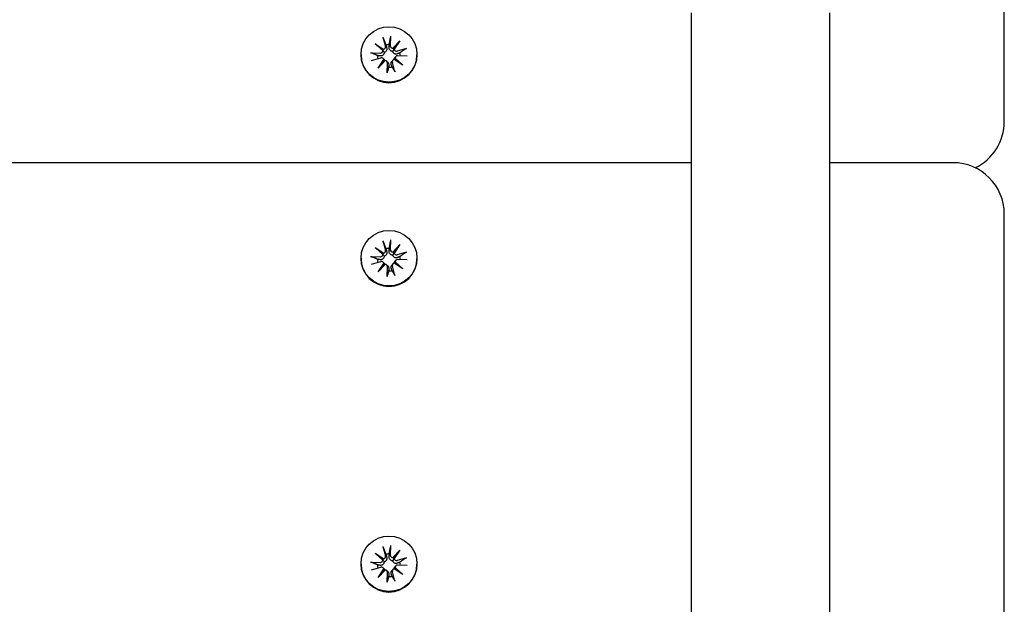
# Model space of a CAD drawing. Units: millimetres. Extents: x 3495 to 21295, y 1007 to 30807.
# Drawn here: x 13315 to 13507, y 26484 to 26598 of the extents above; entities that cross this region are included whole.
import ezdxf

# ---------------------------------------------------------------- set-up
doc = ezdxf.new("R2010")
doc.units = ezdxf.units.MM
doc.layers.add('Detale', color=5, linetype='Continuous')

msp = doc.modelspace()

# ---------------------------------------------------------------- linework, layer by layer
at = {"layer": 'Detale', "color": 5}
for p, q in [((13506.94, 26580.18), (13506.94, 26659.58)), ((13445.94, 26278.25), (13445.94, 26599.55)), ((13472.94, 26278.25), (13472.94, 26599.55)), ((13385.77, 26594.79), (13386.27, 26592.98)), ((13387.25, 26594.97), (13387.2, 26593.09)), ((13387.68, 26592.63), (13389.04, 26594.09)), ((13389.04, 26594.09), (13387.94, 26592.43)), ((13389.04, 26594.09), (13387.94, 26592.66)), ((13383.36, 26591.73), (13385.25, 26591.68)), ((13384.25, 26593.5), (13385.92, 26592.41)), ((13384.25, 26593.5), (13385.66, 26592.38)), ((13385.72, 26592.16), (13384.25, 26593.5)), ((13390.33, 26592.58), (13388.51, 26592.08)), ((13381.49, 26591.42), (13381.49, 26591.32)), ((13383.55, 26590.26), (13385.37, 26590.76)), ((13384.84, 26588.75), (13385.94, 26590.41)), ((13386.19, 26590.21), (13384.84, 26588.75)), ((13384.84, 26588.75), (13385.94, 26590.12)), ((13385.81, 26590.65), (13385.99, 26590.47)), ((13386.54, 26590.08), (13386.72, 26589.91)), ((13386.62, 26587.87), (13386.67, 26589.75)), ((13387.72, 26590.31), (13387.54, 26590.13)), ((13388.11, 26588.05), (13387.6, 26589.86)), ((13389.62, 26589.34), (13387.95, 26590.43)), ((13388.29, 26591.03), (13388.11, 26590.85)), ((13388.15, 26590.68), (13389.62, 26589.34)), ((13389.62, 26589.34), (13388.22, 26590.4)), ((13390.51, 26591.11), (13388.62, 26591.16)), ((13392.39, 26591.42), (13392.39, 26591.32)), ((13506.94, 26578.35), (13506.94, 26580.18)), ((13445.94, 26570.33), (12177.94, 26570.33)), ((13496.94, 26570.33), (13472.94, 26570.33)), ((13506.94, 26480.92), (13506.94, 26560.33)), ((13387.25, 26555.27), (13387.2, 26553.39)), ((13384.25, 26553.8), (13385.92, 26552.71)), ((13384.25, 26553.8), (13385.66, 26552.68)), ((13385.72, 26552.46), (13384.25, 26553.8)), ((13385.77, 26555.09), (13386.27, 26553.28)), ((13387.68, 26552.92), (13389.04, 26554.39)), ((13389.04, 26554.39), (13387.94, 26552.73)), ((13389.04, 26554.39), (13387.94, 26552.96)), ((13381.49, 26551.72), (13381.49, 26551.62)), ((13383.36, 26552.03), (13385.25, 26551.98)), ((13388.29, 26551.32), (13388.11, 26551.15)), ((13390.33, 26552.88), (13388.51, 26552.38)), ((13390.51, 26551.41), (13388.62, 26551.45)), ((13392.39, 26551.72), (13392.39, 26551.62)), ((13383.55, 26550.56), (13385.37, 26551.06)), ((13384.84, 26549.05), (13385.94, 26550.71)), ((13386.19, 26550.51), (13384.84, 26549.05)), ((13384.84, 26549.05), (13385.94, 26550.42)), ((13385.81, 26550.94), (13385.99, 26550.77)), ((13386.54, 26550.38), (13386.72, 26550.21)), ((13386.62, 26548.17), (13386.67, 26550.05)), ((13387.72, 26550.61), (13387.54, 26550.43)), ((13388.11, 26548.35), (13387.6, 26550.16)), ((13389.62, 26549.63), (13387.95, 26550.73)), ((13388.15, 26550.98), (13389.62, 26549.63)), ((13389.62, 26549.63), (13388.22, 26550.7)), ((13387.25, 26495.71), (13387.2, 26493.84)), ((13384.25, 26494.25), (13385.92, 26493.16)), ((13384.25, 26494.25), (13385.66, 26493.13)), ((13385.72, 26492.9), (13384.25, 26494.25)), ((13385.77, 26495.53), (13386.27, 26493.72)), ((13387.68, 26493.37), (13389.04, 26494.83)), ((13389.04, 26494.83), (13387.94, 26493.17)), ((13389.04, 26494.83), (13387.94, 26493.4)), ((13381.49, 26492.17), (13381.49, 26492.07)), ((13383.36, 26492.48), (13385.25, 26492.43)), ((13390.33, 26493.33), (13388.51, 26492.83)), ((13390.51, 26491.86), (13388.62, 26491.9)), ((13392.39, 26492.17), (13392.39, 26492.07)), ((13383.55, 26491.01), (13385.37, 26491.51)), ((13384.84, 26489.5), (13385.94, 26491.16)), ((13386.19, 26490.96), (13384.84, 26489.5)), ((13384.84, 26489.5), (13385.94, 26490.87)), ((13385.81, 26491.39), (13385.99, 26491.21)), ((13386.54, 26490.83), (13386.72, 26490.65)), ((13386.62, 26488.62), (13386.67, 26490.49)), ((13387.72, 26491.05), (13387.54, 26490.88)), ((13388.11, 26488.8), (13387.6, 26490.61)), ((13389.62, 26490.08), (13387.95, 26491.17)), ((13388.29, 26491.77), (13388.11, 26491.6)), ((13388.15, 26491.43), (13389.62, 26490.08)), ((13389.62, 26490.08), (13388.22, 26491.14))]:
    msp.add_line(p, q, dxfattribs=at)
for centre, start, end in [((13496.94, 26578.35), 295.6911, 0), ((13496.94, 26560.33), 0, 90)]:
    msp.add_arc(centre, 10, start, end, dxfattribs=at)
for centre in [(13386.94, 26591.42), (13386.94, 26551.72), (13386.94, 26492.17)]:
    msp.add_ellipse(centre, major_axis=(-5.45, 0), ratio=0.992546, dxfattribs=at)
for centre, major_axis, ratio, start_param, end_param in [((13385.27, 26592.14), (0.459, 0), 0.992546, 4.687476, 6.326649), ((13385.8, 26592.86), (0.142, 0.477), 0.819165, 3.159388, 3.798569), ((13385.31, 26592.24), (0.397, -0.159), 0.795597, 0.231921, 0.871102), ((13385.83, 26592.86), (0.459, 0), 0.992546, 4.913272, 6.552444), ((13386.94, 26591.13), (2.22, 0), 0.992546, 1.538793, 1.847145), ((13387.66, 26593.08), (-0.459, 0), 0.992546, 6.258273, 7.897445), ((13387.71, 26593.09), (0.196, -0.451), 0.817138, 5.730518, 6.369698), ((13388.33, 26592.61), (-0.382, -0.211), 0.798883, 5.549318, 6.188498), ((13388.39, 26592.52), (-0.459, 0), 0.992546, 0.200883, 1.840055), ((13386.94, 26591.13), (2.22, 0), 0.992546, 0.005671, 0.276349), ((13386.94, 26591.32), (5.45, 0), 0.992546, 3.141593, 6.283185), ((13386.94, 26591.13), (-2.22, 0), 0.992546, 6.251182, 6.526548), ((13385.49, 26590.32), (0.459, 0), 0.992546, 0.200883, 1.840055), ((13385.54, 26590.34), (-0.228, 0.429), 0.815468, 3.814793, 4.453973), ((13386.17, 26589.86), (0.393, 0.176), 0.796659, 1.162659, 1.80184), ((13386.21, 26589.76), (0.459, 0), 0.992546, 6.258273, 7.897445), ((13388.05, 26589.98), (-0.459, 0), 0.992546, 4.913272, 6.552444), ((13388.08, 26590.09), (-0.404, 0.124), 0.793769, 4.621862, 5.261042), ((13388.61, 26590.7), (-0.459, 0), 0.992546, 4.687476, 6.326649), ((13388.57, 26590.71), (-0.178, -0.461), 0.817901, 5.077377, 5.716558), ((13386.94, 26591.13), (-2.22, 0), 0.992546, 1.538793, 1.847145), ((13385.83, 26553.16), (0.459, 0), 0.992546, 4.913272, 6.552444), ((13386.94, 26551.43), (2.22, 0), 0.992546, 1.538793, 1.847145), ((13387.66, 26553.38), (-0.459, 0), 0.992546, 6.258273, 7.897445), ((13386.94, 26551.62), (5.45, 0), 0.992546, 3.141593, 6.283185), ((13386.94, 26551.43), (-2.22, 0), 0.992546, 6.251182, 6.526548), ((13385.27, 26552.44), (0.459, 0), 0.992546, 4.687476, 6.326649), ((13385.8, 26553.16), (0.142, 0.477), 0.819165, 3.159388, 3.798569), ((13385.31, 26552.54), (0.397, -0.159), 0.795597, 0.231921, 0.871102), ((13387.71, 26553.39), (0.196, -0.451), 0.817138, 5.730518, 6.369698), ((13388.33, 26552.91), (-0.382, -0.211), 0.798883, 5.549318, 6.188498), ((13388.39, 26552.82), (-0.459, 0), 0.992546, 0.200883, 1.840055), ((13388.61, 26551), (-0.459, 0), 0.992546, 4.687476, 6.326649), ((13386.94, 26551.43), (2.22, 0), 0.992546, 0.005671, 0.276349), ((13385.49, 26550.62), (0.459, 0), 0.992546, 0.200883, 1.840055), ((13385.54, 26550.64), (-0.228, 0.429), 0.815468, 3.814793, 4.453973), ((13386.17, 26550.16), (0.393, 0.176), 0.796659, 1.162659, 1.80184), ((13386.21, 26550.06), (0.459, 0), 0.992546, 6.258273, 7.897445), ((13388.05, 26550.28), (-0.459, 0), 0.992546, 4.913272, 6.552444), ((13388.08, 26550.39), (-0.404, 0.124), 0.793769, 4.621862, 5.261042), ((13388.57, 26551.01), (-0.178, -0.461), 0.817901, 5.077377, 5.716558), ((13386.94, 26551.43), (-2.22, 0), 0.992546, 1.538793, 1.847145), ((13385.83, 26493.6), (0.459, 0), 0.992546, 4.913272, 6.552444), ((13386.94, 26491.88), (2.22, 0), 0.992546, 1.538793, 1.847145), ((13387.66, 26493.83), (-0.459, 0), 0.992546, 6.258273, 7.897445), ((13386.94, 26492.07), (5.45, 0), 0.992546, 3.141593, 6.283185), ((13386.94, 26491.88), (-2.22, 0), 0.992546, 6.251182, 6.526548), ((13385.27, 26492.88), (0.459, 0), 0.992546, 4.687476, 6.326649), ((13385.8, 26493.61), (0.142, 0.477), 0.819165, 3.159388, 3.798569), ((13385.31, 26492.99), (0.397, -0.159), 0.795597, 0.231921, 0.871102), ((13387.71, 26493.84), (0.196, -0.451), 0.817138, 5.730518, 6.369698), ((13388.33, 26493.35), (-0.382, -0.211), 0.798883, 5.549318, 6.188498), ((13388.39, 26493.27), (-0.459, 0), 0.992546, 0.200883, 1.840055), ((13388.61, 26491.45), (-0.459, 0), 0.992546, 4.687476, 6.326649), ((13386.94, 26491.88), (2.22, 0), 0.992546, 0.005671, 0.276349), ((13385.49, 26491.07), (0.459, 0), 0.992546, 0.200883, 1.840055), ((13385.54, 26491.09), (-0.228, 0.429), 0.815468, 3.814793, 4.453973), ((13386.17, 26490.6), (0.393, 0.176), 0.796659, 1.162659, 1.80184), ((13386.21, 26490.51), (0.459, 0), 0.992546, 6.258273, 7.897445), ((13388.05, 26490.73), (-0.459, 0), 0.992546, 4.913272, 6.552444), ((13388.08, 26490.84), (-0.404, 0.124), 0.793769, 4.621862, 5.261042), ((13388.57, 26491.46), (-0.178, -0.461), 0.817901, 5.077377, 5.716558), ((13386.94, 26491.88), (-2.22, 0), 0.992546, 1.538793, 1.847145)]:
    msp.add_ellipse(centre, major_axis=major_axis, ratio=ratio, start_param=start_param, end_param=end_param, dxfattribs=at)
for points, knots in [([(13385.85, 26594.53), (13385.85, 26594.54), (13385.84, 26594.56), (13385.82, 26594.61), (13385.81, 26594.65), (13385.79, 26594.71), (13385.78, 26594.75), (13385.77, 26594.79)], [0.09817442, 0.09817442, 0.09817442, 0.09817442, 0.10690005, 0.10690005, 0.11755401, 0.11755401, 0.12822816, 0.12822816, 0.12822816, 0.12822816]), ([(13387.25, 26594.97), (13387.25, 26594.93), (13387.25, 26594.89), (13387.24, 26594.82), (13387.24, 26594.78), (13387.24, 26594.73), (13387.23, 26594.71), (13387.23, 26594.69)], [0.04283745, 0.04283745, 0.04283745, 0.04283745, 0.05351159, 0.05351159, 0.06416556, 0.06416556, 0.07289119, 0.07289119, 0.07289119, 0.07289119]), ([(13383.36, 26591.73), (13383.4, 26591.73), (13383.44, 26591.73), (13383.51, 26591.72), (13383.54, 26591.71), (13383.59, 26591.7), (13383.61, 26591.7), (13383.62, 26591.69)], [0.04283745, 0.04283745, 0.04283745, 0.04283745, 0.05351159, 0.05351159, 0.06416556, 0.06416556, 0.07289119, 0.07289119, 0.07289119, 0.07289119]), ([(13385.98, 26591.81), (13385.98, 26591.77), (13385.98, 26591.73), (13385.97, 26591.62), (13385.95, 26591.55), (13385.9, 26591.44), (13385.86, 26591.38), (13385.78, 26591.28), (13385.73, 26591.24), (13385.62, 26591.18), (13385.56, 26591.15), (13385.42, 26591.12), (13385.35, 26591.12), (13385.28, 26591.12), (13385.27, 26591.13), (13385.26, 26591.13), (13385.25, 26591.13)], [-0.1132204, -0.1132204, -0.1132204, -0.1132204, -0.1012635, -0.1012635, -0.0822978, -0.0822978, -0.063332, -0.063332, -0.0443663, -0.0443663, -0.0221831, -0.0221831, 0, 0, 0, 0.0040935, 0.0040935, 0.0040935, 0.0040935]), ([(13385.66, 26592.38), (13385.67, 26592.36), (13385.68, 26592.35), (13385.75, 26592.25), (13385.8, 26592.16), (13385.89, 26592), (13385.94, 26591.9), (13385.98, 26591.81)], [-7.1331928, -7.1331928, -7.1331928, -7.1331928, -7.1179653, -7.1179653, -7.0153765, -7.0153765, -6.8812295, -6.8812295, -6.8812295, -6.8812295]), ([(13386.5, 26592.72), (13386.5, 26592.7), (13386.5, 26592.69), (13386.52, 26592.61), (13386.53, 26592.54), (13386.53, 26592.39), (13386.51, 26592.31), (13386.47, 26592.19), (13386.44, 26592.13), (13386.36, 26592.02), (13386.32, 26591.97), (13386.22, 26591.89), (13386.16, 26591.86), (13386.06, 26591.82), (13386.02, 26591.81), (13385.98, 26591.81)], [0.2730951, 0.2730951, 0.2730951, 0.2730951, 0.2771887, 0.2771887, 0.2993718, 0.2993718, 0.3215549, 0.3215549, 0.3405207, 0.3405207, 0.3594864, 0.3594864, 0.3784522, 0.3784522, 0.390409, 0.390409, 0.390409, 0.390409]), ([(13387.69, 26592.02), (13387.65, 26592.01), (13387.61, 26592.01), (13387.5, 26592.02), (13387.43, 26592.04), (13387.32, 26592.09), (13387.26, 26592.12), (13387.16, 26592.21), (13387.12, 26592.26), (13387.05, 26592.38), (13387.02, 26592.45), (13386.98, 26592.59), (13386.97, 26592.67), (13386.97, 26592.73), (13386.97, 26592.75), (13386.97, 26592.76), (13386.97, 26592.77)], [-0.1132204, -0.1132204, -0.1132204, -0.1132204, -0.1012635, -0.1012635, -0.0822978, -0.0822978, -0.063332, -0.063332, -0.0443663, -0.0443663, -0.0221831, -0.0221831, 0, 0, 0, 0.0040935, 0.0040935, 0.0040935, 0.0040935]), ([(13387.94, 26592.66), (13387.93, 26592.64), (13387.92, 26592.62), (13387.86, 26592.51), (13387.83, 26592.41), (13387.76, 26592.23), (13387.72, 26592.12), (13387.69, 26592.02)], [-7.1331928, -7.1331928, -7.1331928, -7.1331928, -7.1179653, -7.1179653, -7.0153765, -7.0153765, -6.8812295, -6.8812295, -6.8812295, -6.8812295]), ([(13388.57, 26591.53), (13388.56, 26591.53), (13388.55, 26591.52), (13388.47, 26591.5), (13388.4, 26591.49), (13388.26, 26591.48), (13388.19, 26591.49), (13388.07, 26591.53), (13388.01, 26591.56), (13387.9, 26591.63), (13387.85, 26591.67), (13387.78, 26591.77), (13387.74, 26591.83), (13387.71, 26591.94), (13387.69, 26591.98), (13387.69, 26592.02)], [0.2730951, 0.2730951, 0.2730951, 0.2730951, 0.2771887, 0.2771887, 0.2993718, 0.2993718, 0.3215549, 0.3215549, 0.3405207, 0.3405207, 0.3594864, 0.3594864, 0.3784522, 0.3784522, 0.390409, 0.390409, 0.390409, 0.390409]), ([(13390.09, 26592.48), (13390.1, 26592.49), (13390.12, 26592.5), (13390.16, 26592.52), (13390.19, 26592.53), (13390.26, 26592.56), (13390.3, 26592.57), (13390.33, 26592.58)], [0.09817442, 0.09817442, 0.09817442, 0.09817442, 0.10690005, 0.10690005, 0.11755401, 0.11755401, 0.12822816, 0.12822816, 0.12822816, 0.12822816]), ([(13385.99, 26590.47), (13386.02, 26590.44), (13386.04, 26590.42), (13386.1, 26590.34), (13386.13, 26590.28), (13386.16, 26590.22), (13386.16, 26590.22), (13386.16, 26590.21)], [0.34967723, 0.34967723, 0.34967723, 0.34967723, 0.35948643, 0.35948643, 0.37845218, 0.37845218, 0.37994978, 0.37994978, 0.37994978, 0.37994978]), ([(13386.72, 26589.91), (13386.74, 26589.88), (13386.77, 26589.85), (13386.83, 26589.77), (13386.86, 26589.71), (13386.9, 26589.58), (13386.91, 26589.51), (13386.91, 26589.45), (13386.91, 26589.44), (13386.91, 26589.43), (13386.9, 26589.42)], [-0.05670512, -0.05670512, -0.05670512, -0.05670512, -0.04436625, -0.04436625, -0.02218313, -0.02218313, 0, 0, 0, 0.00409352, 0.00409352, 0.00409352, 0.00409352]), ([(13387.38, 26589.48), (13387.37, 26589.49), (13387.37, 26589.5), (13387.35, 26589.57), (13387.34, 26589.63), (13387.35, 26589.77), (13387.36, 26589.83), (13387.4, 26589.94), (13387.43, 26590), (13387.49, 26590.08), (13387.52, 26590.11), (13387.54, 26590.13)], [0.27309514, 0.27309514, 0.27309514, 0.27309514, 0.27718866, 0.27718866, 0.29937179, 0.29937179, 0.32155492, 0.32155492, 0.34052067, 0.34052067, 0.35073984, 0.35073984, 0.35073984, 0.35073984]), ([(13387.9, 26590.41), (13387.9, 26590.42), (13387.9, 26590.43), (13387.91, 26590.5), (13387.93, 26590.56), (13387.98, 26590.68), (13388.01, 26590.74), (13388.07, 26590.81), (13388.09, 26590.83), (13388.11, 26590.85)], [-0.10359222, -0.10359222, -0.10359222, -0.10359222, -0.10126352, -0.10126352, -0.08229776, -0.08229776, -0.06333201, -0.06333201, -0.05562052, -0.05562052, -0.05562052, -0.05562052]), ([(13386.62, 26587.87), (13386.63, 26587.91), (13386.63, 26587.95), (13386.63, 26588.01), (13386.63, 26588.04), (13386.64, 26588.08), (13386.64, 26588.1), (13386.65, 26588.11)], [0.04283745, 0.04283745, 0.04283745, 0.04283745, 0.05351159, 0.05351159, 0.06416556, 0.06416556, 0.07289119, 0.07289119, 0.07289119, 0.07289119]), ([(13388.02, 26588.28), (13388.03, 26588.27), (13388.04, 26588.25), (13388.05, 26588.21), (13388.07, 26588.18), (13388.08, 26588.13), (13388.1, 26588.09), (13388.11, 26588.05)], [0.09817442, 0.09817442, 0.09817442, 0.09817442, 0.10690005, 0.10690005, 0.11755401, 0.11755401, 0.12822816, 0.12822816, 0.12822816, 0.12822816]), ([(13387.25, 26555.27), (13387.25, 26555.23), (13387.25, 26555.19), (13387.24, 26555.12), (13387.24, 26555.08), (13387.24, 26555.03), (13387.23, 26555.01), (13387.23, 26554.99)], [0.04283745, 0.04283745, 0.04283745, 0.04283745, 0.05351159, 0.05351159, 0.06416556, 0.06416556, 0.07289119, 0.07289119, 0.07289119, 0.07289119]), ([(13385.85, 26554.82), (13385.85, 26554.84), (13385.84, 26554.86), (13385.82, 26554.91), (13385.81, 26554.95), (13385.79, 26555.01), (13385.78, 26555.05), (13385.77, 26555.09)], [0.09817442, 0.09817442, 0.09817442, 0.09817442, 0.10690005, 0.10690005, 0.11755401, 0.11755401, 0.12822816, 0.12822816, 0.12822816, 0.12822816]), ([(13383.36, 26552.03), (13383.4, 26552.03), (13383.44, 26552.03), (13383.51, 26552.02), (13383.54, 26552.01), (13383.59, 26552), (13383.61, 26552), (13383.62, 26551.99)], [0.04283745, 0.04283745, 0.04283745, 0.04283745, 0.05351159, 0.05351159, 0.06416556, 0.06416556, 0.07289119, 0.07289119, 0.07289119, 0.07289119]), ([(13385.98, 26552.11), (13385.98, 26552.07), (13385.98, 26552.02), (13385.97, 26551.92), (13385.95, 26551.85), (13385.9, 26551.73), (13385.86, 26551.68), (13385.78, 26551.58), (13385.73, 26551.54), (13385.62, 26551.48), (13385.56, 26551.45), (13385.42, 26551.42), (13385.35, 26551.42), (13385.28, 26551.42), (13385.27, 26551.42), (13385.26, 26551.43), (13385.25, 26551.43)], [-0.1132204, -0.1132204, -0.1132204, -0.1132204, -0.1012635, -0.1012635, -0.0822978, -0.0822978, -0.063332, -0.063332, -0.0443663, -0.0443663, -0.0221831, -0.0221831, 0, 0, 0, 0.0040935, 0.0040935, 0.0040935, 0.0040935]), ([(13385.66, 26552.68), (13385.67, 26552.66), (13385.68, 26552.65), (13385.75, 26552.55), (13385.8, 26552.46), (13385.89, 26552.3), (13385.94, 26552.2), (13385.98, 26552.11)], [-7.1331928, -7.1331928, -7.1331928, -7.1331928, -7.1179653, -7.1179653, -7.0153765, -7.0153765, -6.8812295, -6.8812295, -6.8812295, -6.8812295]), ([(13386.5, 26553.01), (13386.5, 26553), (13386.5, 26552.99), (13386.52, 26552.91), (13386.53, 26552.83), (13386.53, 26552.68), (13386.51, 26552.61), (13386.47, 26552.48), (13386.44, 26552.42), (13386.36, 26552.31), (13386.32, 26552.26), (13386.22, 26552.19), (13386.16, 26552.16), (13386.06, 26552.12), (13386.02, 26552.11), (13385.98, 26552.11)], [0.2730951, 0.2730951, 0.2730951, 0.2730951, 0.2771887, 0.2771887, 0.2993718, 0.2993718, 0.3215549, 0.3215549, 0.3405207, 0.3405207, 0.3594864, 0.3594864, 0.3784522, 0.3784522, 0.390409, 0.390409, 0.390409, 0.390409]), ([(13387.69, 26552.32), (13387.65, 26552.31), (13387.61, 26552.31), (13387.5, 26552.32), (13387.43, 26552.34), (13387.32, 26552.39), (13387.26, 26552.42), (13387.16, 26552.51), (13387.12, 26552.56), (13387.05, 26552.67), (13387.02, 26552.74), (13386.98, 26552.89), (13386.97, 26552.96), (13386.97, 26553.03), (13386.97, 26553.05), (13386.97, 26553.06), (13386.97, 26553.07)], [-0.1132204, -0.1132204, -0.1132204, -0.1132204, -0.1012635, -0.1012635, -0.0822978, -0.0822978, -0.063332, -0.063332, -0.0443663, -0.0443663, -0.0221831, -0.0221831, 0, 0, 0, 0.0040935, 0.0040935, 0.0040935, 0.0040935]), ([(13387.94, 26552.96), (13387.93, 26552.94), (13387.92, 26552.92), (13387.86, 26552.8), (13387.83, 26552.71), (13387.76, 26552.53), (13387.72, 26552.42), (13387.69, 26552.32)], [-7.1331928, -7.1331928, -7.1331928, -7.1331928, -7.1179653, -7.1179653, -7.0153765, -7.0153765, -6.8812295, -6.8812295, -6.8812295, -6.8812295]), ([(13388.57, 26551.83), (13388.56, 26551.83), (13388.55, 26551.82), (13388.47, 26551.8), (13388.4, 26551.78), (13388.26, 26551.78), (13388.19, 26551.79), (13388.07, 26551.83), (13388.01, 26551.85), (13387.9, 26551.93), (13387.85, 26551.97), (13387.78, 26552.07), (13387.74, 26552.13), (13387.71, 26552.23), (13387.69, 26552.28), (13387.69, 26552.32)], [0.2730951, 0.2730951, 0.2730951, 0.2730951, 0.2771887, 0.2771887, 0.2993718, 0.2993718, 0.3215549, 0.3215549, 0.3405207, 0.3405207, 0.3594864, 0.3594864, 0.3784522, 0.3784522, 0.390409, 0.390409, 0.390409, 0.390409]), ([(13390.09, 26552.78), (13390.1, 26552.79), (13390.12, 26552.8), (13390.16, 26552.82), (13390.19, 26552.83), (13390.26, 26552.86), (13390.3, 26552.87), (13390.33, 26552.88)], [0.09817442, 0.09817442, 0.09817442, 0.09817442, 0.10690005, 0.10690005, 0.11755401, 0.11755401, 0.12822816, 0.12822816, 0.12822816, 0.12822816]), ([(13385.99, 26550.77), (13386.02, 26550.74), (13386.04, 26550.72), (13386.1, 26550.64), (13386.13, 26550.58), (13386.16, 26550.52), (13386.16, 26550.51), (13386.16, 26550.51)], [0.34967723, 0.34967723, 0.34967723, 0.34967723, 0.35948643, 0.35948643, 0.37845218, 0.37845218, 0.37994978, 0.37994978, 0.37994978, 0.37994978]), ([(13386.72, 26550.21), (13386.74, 26550.18), (13386.77, 26550.15), (13386.83, 26550.07), (13386.86, 26550), (13386.9, 26549.88), (13386.91, 26549.81), (13386.91, 26549.75), (13386.91, 26549.74), (13386.91, 26549.73), (13386.9, 26549.72)], [-0.05670512, -0.05670512, -0.05670512, -0.05670512, -0.04436625, -0.04436625, -0.02218313, -0.02218313, 0, 0, 0, 0.00409352, 0.00409352, 0.00409352, 0.00409352]), ([(13387.38, 26549.77), (13387.37, 26549.79), (13387.37, 26549.8), (13387.35, 26549.87), (13387.34, 26549.93), (13387.35, 26550.06), (13387.36, 26550.13), (13387.4, 26550.24), (13387.43, 26550.3), (13387.49, 26550.38), (13387.52, 26550.4), (13387.54, 26550.43)], [0.27309514, 0.27309514, 0.27309514, 0.27309514, 0.27718866, 0.27718866, 0.29937179, 0.29937179, 0.32155492, 0.32155492, 0.34052067, 0.34052067, 0.35073984, 0.35073984, 0.35073984, 0.35073984]), ([(13387.9, 26550.71), (13387.9, 26550.72), (13387.9, 26550.73), (13387.91, 26550.8), (13387.93, 26550.86), (13387.98, 26550.98), (13388.01, 26551.04), (13388.07, 26551.11), (13388.09, 26551.13), (13388.11, 26551.15)], [-0.10359222, -0.10359222, -0.10359222, -0.10359222, -0.10126352, -0.10126352, -0.08229776, -0.08229776, -0.06333201, -0.06333201, -0.05562052, -0.05562052, -0.05562052, -0.05562052]), ([(13386.62, 26548.17), (13386.63, 26548.21), (13386.63, 26548.25), (13386.63, 26548.31), (13386.63, 26548.34), (13386.64, 26548.38), (13386.64, 26548.4), (13386.65, 26548.41)], [0.04283745, 0.04283745, 0.04283745, 0.04283745, 0.05351159, 0.05351159, 0.06416556, 0.06416556, 0.07289119, 0.07289119, 0.07289119, 0.07289119]), ([(13388.02, 26548.57), (13388.03, 26548.57), (13388.04, 26548.55), (13388.05, 26548.51), (13388.07, 26548.48), (13388.08, 26548.42), (13388.1, 26548.39), (13388.11, 26548.35)], [0.09817442, 0.09817442, 0.09817442, 0.09817442, 0.10690005, 0.10690005, 0.11755401, 0.11755401, 0.12822816, 0.12822816, 0.12822816, 0.12822816]), ([(13387.25, 26495.71), (13387.25, 26495.68), (13387.25, 26495.64), (13387.24, 26495.57), (13387.24, 26495.53), (13387.24, 26495.48), (13387.23, 26495.46), (13387.23, 26495.44)], [0.04283745, 0.04283745, 0.04283745, 0.04283745, 0.05351159, 0.05351159, 0.06416556, 0.06416556, 0.07289119, 0.07289119, 0.07289119, 0.07289119]), ([(13385.85, 26495.27), (13385.85, 26495.29), (13385.84, 26495.31), (13385.82, 26495.36), (13385.81, 26495.39), (13385.79, 26495.46), (13385.78, 26495.5), (13385.77, 26495.53)], [0.09817442, 0.09817442, 0.09817442, 0.09817442, 0.10690005, 0.10690005, 0.11755401, 0.11755401, 0.12822816, 0.12822816, 0.12822816, 0.12822816]), ([(13383.36, 26492.48), (13383.4, 26492.48), (13383.44, 26492.47), (13383.51, 26492.47), (13383.54, 26492.46), (13383.59, 26492.45), (13383.61, 26492.44), (13383.62, 26492.44)], [0.04283745, 0.04283745, 0.04283745, 0.04283745, 0.05351159, 0.05351159, 0.06416556, 0.06416556, 0.07289119, 0.07289119, 0.07289119, 0.07289119]), ([(13385.98, 26492.55), (13385.98, 26492.51), (13385.98, 26492.47), (13385.97, 26492.36), (13385.95, 26492.3), (13385.9, 26492.18), (13385.86, 26492.12), (13385.78, 26492.03), (13385.73, 26491.99), (13385.62, 26491.93), (13385.56, 26491.9), (13385.42, 26491.87), (13385.35, 26491.86), (13385.28, 26491.87), (13385.27, 26491.87), (13385.26, 26491.87), (13385.25, 26491.87)], [-0.1132204, -0.1132204, -0.1132204, -0.1132204, -0.1012635, -0.1012635, -0.0822978, -0.0822978, -0.063332, -0.063332, -0.0443663, -0.0443663, -0.0221831, -0.0221831, 0, 0, 0, 0.0040935, 0.0040935, 0.0040935, 0.0040935]), ([(13385.66, 26493.13), (13385.67, 26493.11), (13385.68, 26493.1), (13385.75, 26492.99), (13385.8, 26492.91), (13385.89, 26492.75), (13385.94, 26492.65), (13385.98, 26492.55)], [-7.1331928, -7.1331928, -7.1331928, -7.1331928, -7.1179653, -7.1179653, -7.0153765, -7.0153765, -6.8812295, -6.8812295, -6.8812295, -6.8812295]), ([(13386.5, 26493.46), (13386.5, 26493.45), (13386.5, 26493.44), (13386.52, 26493.36), (13386.53, 26493.28), (13386.53, 26493.13), (13386.51, 26493.06), (13386.47, 26492.93), (13386.44, 26492.87), (13386.36, 26492.76), (13386.32, 26492.71), (13386.22, 26492.64), (13386.16, 26492.6), (13386.06, 26492.57), (13386.02, 26492.56), (13385.98, 26492.55)], [0.2730951, 0.2730951, 0.2730951, 0.2730951, 0.2771887, 0.2771887, 0.2993718, 0.2993718, 0.3215549, 0.3215549, 0.3405207, 0.3405207, 0.3594864, 0.3594864, 0.3784522, 0.3784522, 0.390409, 0.390409, 0.390409, 0.390409]), ([(13387.69, 26492.76), (13387.65, 26492.76), (13387.61, 26492.76), (13387.5, 26492.77), (13387.43, 26492.78), (13387.32, 26492.83), (13387.26, 26492.87), (13387.16, 26492.96), (13387.12, 26493.01), (13387.05, 26493.12), (13387.02, 26493.19), (13386.98, 26493.34), (13386.97, 26493.41), (13386.97, 26493.48), (13386.97, 26493.49), (13386.97, 26493.51), (13386.97, 26493.52)], [-0.1132204, -0.1132204, -0.1132204, -0.1132204, -0.1012635, -0.1012635, -0.0822978, -0.0822978, -0.063332, -0.063332, -0.0443663, -0.0443663, -0.0221831, -0.0221831, 0, 0, 0, 0.0040935, 0.0040935, 0.0040935, 0.0040935]), ([(13387.94, 26493.4), (13387.93, 26493.38), (13387.92, 26493.37), (13387.86, 26493.25), (13387.83, 26493.15), (13387.76, 26492.97), (13387.72, 26492.86), (13387.69, 26492.76)], [-7.1331928, -7.1331928, -7.1331928, -7.1331928, -7.1179653, -7.1179653, -7.0153765, -7.0153765, -6.8812295, -6.8812295, -6.8812295, -6.8812295]), ([(13388.57, 26492.28), (13388.56, 26492.27), (13388.55, 26492.27), (13388.47, 26492.25), (13388.4, 26492.23), (13388.26, 26492.23), (13388.19, 26492.24), (13388.07, 26492.27), (13388.01, 26492.3), (13387.9, 26492.37), (13387.85, 26492.42), (13387.78, 26492.52), (13387.74, 26492.58), (13387.71, 26492.68), (13387.69, 26492.72), (13387.69, 26492.76)], [0.2730951, 0.2730951, 0.2730951, 0.2730951, 0.2771887, 0.2771887, 0.2993718, 0.2993718, 0.3215549, 0.3215549, 0.3405207, 0.3405207, 0.3594864, 0.3594864, 0.3784522, 0.3784522, 0.390409, 0.390409, 0.390409, 0.390409]), ([(13390.09, 26493.22), (13390.1, 26493.23), (13390.12, 26493.24), (13390.16, 26493.27), (13390.19, 26493.28), (13390.26, 26493.3), (13390.3, 26493.32), (13390.33, 26493.33)], [0.09817442, 0.09817442, 0.09817442, 0.09817442, 0.10690005, 0.10690005, 0.11755401, 0.11755401, 0.12822816, 0.12822816, 0.12822816, 0.12822816]), ([(13385.99, 26491.21), (13386.02, 26491.19), (13386.04, 26491.16), (13386.1, 26491.09), (13386.13, 26491.03), (13386.16, 26490.97), (13386.16, 26490.96), (13386.16, 26490.96)], [0.34967723, 0.34967723, 0.34967723, 0.34967723, 0.35948643, 0.35948643, 0.37845218, 0.37845218, 0.37994978, 0.37994978, 0.37994978, 0.37994978]), ([(13386.72, 26490.65), (13386.74, 26490.63), (13386.77, 26490.6), (13386.83, 26490.51), (13386.86, 26490.45), (13386.9, 26490.32), (13386.91, 26490.26), (13386.91, 26490.2), (13386.91, 26490.19), (13386.91, 26490.18), (13386.9, 26490.16)], [-0.05670512, -0.05670512, -0.05670512, -0.05670512, -0.04436625, -0.04436625, -0.02218313, -0.02218313, 0, 0, 0, 0.00409352, 0.00409352, 0.00409352, 0.00409352]), ([(13387.38, 26490.22), (13387.37, 26490.23), (13387.37, 26490.24), (13387.35, 26490.31), (13387.34, 26490.38), (13387.35, 26490.51), (13387.36, 26490.58), (13387.4, 26490.69), (13387.43, 26490.75), (13387.49, 26490.82), (13387.52, 26490.85), (13387.54, 26490.88)], [0.27309514, 0.27309514, 0.27309514, 0.27309514, 0.27718866, 0.27718866, 0.29937179, 0.29937179, 0.32155492, 0.32155492, 0.34052067, 0.34052067, 0.35073984, 0.35073984, 0.35073984, 0.35073984]), ([(13387.9, 26491.16), (13387.9, 26491.17), (13387.9, 26491.18), (13387.91, 26491.25), (13387.93, 26491.31), (13387.98, 26491.43), (13388.01, 26491.48), (13388.07, 26491.56), (13388.09, 26491.58), (13388.11, 26491.6)], [-0.10359222, -0.10359222, -0.10359222, -0.10359222, -0.10126352, -0.10126352, -0.08229776, -0.08229776, -0.06333201, -0.06333201, -0.05562052, -0.05562052, -0.05562052, -0.05562052]), ([(13386.62, 26488.62), (13386.63, 26488.65), (13386.63, 26488.69), (13386.63, 26488.76), (13386.63, 26488.79), (13386.64, 26488.83), (13386.64, 26488.84), (13386.65, 26488.85)], [0.04283745, 0.04283745, 0.04283745, 0.04283745, 0.05351159, 0.05351159, 0.06416556, 0.06416556, 0.07289119, 0.07289119, 0.07289119, 0.07289119]), ([(13388.02, 26489.02), (13388.03, 26489.01), (13388.04, 26489), (13388.05, 26488.96), (13388.07, 26488.93), (13388.08, 26488.87), (13388.1, 26488.83), (13388.11, 26488.8)], [0.09817442, 0.09817442, 0.09817442, 0.09817442, 0.10690005, 0.10690005, 0.11755401, 0.11755401, 0.12822816, 0.12822816, 0.12822816, 0.12822816])]:
    msp.add_open_spline(points, degree=3, knots=knots, dxfattribs=at)
for points, weights in [([(13385.85, 26594.53), (13386.14, 26593.77), (13386.33, 26593.26)], [1.00230824219, 1.02099065516, 1]), ([(13387.01, 26593.34), (13387.1, 26593.88), (13387.23, 26594.69)], [1, 1.02099065515, 1.00230824219]), ([(13384.71, 26591.2), (13384.27, 26591.4), (13383.62, 26591.69)], [1, 1.02099065516, 1.00230824219]), ([(13386.33, 26593.26), (13386.43, 26592.95), (13386.5, 26592.72)], [1, 1.15090578673, 1.29994145514]), ([(13386.97, 26592.77), (13386.99, 26593.02), (13387.01, 26593.34)], [1.29994145514, 1.15090578673, 1]), ([(13389.08, 26591.73), (13388.79, 26591.62), (13388.57, 26591.53)], [1, 1.15090578673, 1.29994145514]), ([(13390.09, 26592.48), (13389.48, 26592.03), (13389.08, 26591.73)], [1.00230824219, 1.02099065516, 1]), ([(13385.25, 26591.13), (13385.02, 26591.16), (13384.71, 26591.2)], [1.29994145514, 1.15090578673, 1]), ([(13386.87, 26588.92), (13386.78, 26588.59), (13386.65, 26588.11)], [1, 1.02099065516, 1.00230824219]), ([(13386.9, 26589.42), (13386.89, 26589.2), (13386.87, 26588.92)], [1.29994145514, 1.15090578673, 1]), ([(13387.54, 26589.01), (13387.45, 26589.27), (13387.38, 26589.48)], [1, 1.15090578673, 1.29994145514]), ([(13388.02, 26588.28), (13387.74, 26588.71), (13387.54, 26589.01)], [1.00230824219, 1.02099065515, 1]), ([(13385.85, 26554.82), (13386.14, 26554.06), (13386.33, 26553.55)], [1.00230824219, 1.02099065516, 1]), ([(13386.33, 26553.55), (13386.43, 26553.25), (13386.5, 26553.01)], [1, 1.15090578673, 1.29994145514]), ([(13386.97, 26553.07), (13386.99, 26553.32), (13387.01, 26553.64)], [1.29994145514, 1.15090578673, 1]), ([(13387.01, 26553.64), (13387.1, 26554.18), (13387.23, 26554.99)], [1, 1.02099065515, 1.00230824219]), ([(13384.71, 26551.5), (13384.27, 26551.7), (13383.62, 26551.99)], [1, 1.02099065516, 1.00230824219]), ([(13385.25, 26551.43), (13385.02, 26551.46), (13384.71, 26551.5)], [1.29994145514, 1.15090578673, 1]), ([(13389.08, 26552.03), (13388.79, 26551.92), (13388.57, 26551.83)], [1, 1.15090578673, 1.29994145514]), ([(13390.09, 26552.78), (13389.48, 26552.33), (13389.08, 26552.03)], [1.00230824219, 1.02099065516, 1]), ([(13386.9, 26549.72), (13386.89, 26549.5), (13386.87, 26549.22)], [1.29994145514, 1.15090578673, 1]), ([(13387.54, 26549.3), (13387.45, 26549.57), (13387.38, 26549.77)], [1, 1.15090578673, 1.29994145514]), ([(13386.87, 26549.22), (13386.78, 26548.89), (13386.65, 26548.41)], [1, 1.02099065516, 1.00230824219]), ([(13388.02, 26548.57), (13387.74, 26549.01), (13387.54, 26549.3)], [1.00230824219, 1.02099065515, 1]), ([(13385.85, 26495.27), (13386.14, 26494.51), (13386.33, 26494)], [1.00230824219, 1.02099065516, 1]), ([(13386.33, 26494), (13386.43, 26493.69), (13386.5, 26493.46)], [1, 1.15090578673, 1.29994145514]), ([(13386.97, 26493.52), (13386.99, 26493.76), (13387.01, 26494.08)], [1.29994145514, 1.15090578673, 1]), ([(13387.01, 26494.08), (13387.1, 26494.63), (13387.23, 26495.44)], [1, 1.02099065515, 1.00230824219]), ([(13384.71, 26491.95), (13384.27, 26492.14), (13383.62, 26492.44)], [1, 1.02099065516, 1.00230824219]), ([(13385.25, 26491.87), (13385.02, 26491.91), (13384.71, 26491.95)], [1.29994145514, 1.15090578673, 1]), ([(13389.08, 26492.48), (13388.79, 26492.37), (13388.57, 26492.28)], [1, 1.15090578673, 1.29994145514]), ([(13390.09, 26493.22), (13389.48, 26492.78), (13389.08, 26492.48)], [1.00230824219, 1.02099065516, 1]), ([(13386.9, 26490.16), (13386.89, 26489.95), (13386.87, 26489.67)], [1.29994145514, 1.15090578673, 1]), ([(13387.54, 26489.75), (13387.45, 26490.02), (13387.38, 26490.22)], [1, 1.15090578673, 1.29994145514]), ([(13386.87, 26489.67), (13386.78, 26489.34), (13386.65, 26488.85)], [1, 1.02099065516, 1.00230824219]), ([(13388.02, 26489.02), (13387.74, 26489.46), (13387.54, 26489.75)], [1.00230824219, 1.02099065515, 1])]:
    msp.add_rational_spline(points, weights, degree=2, dxfattribs=at)

doc.saveas('drawing.dxf')
